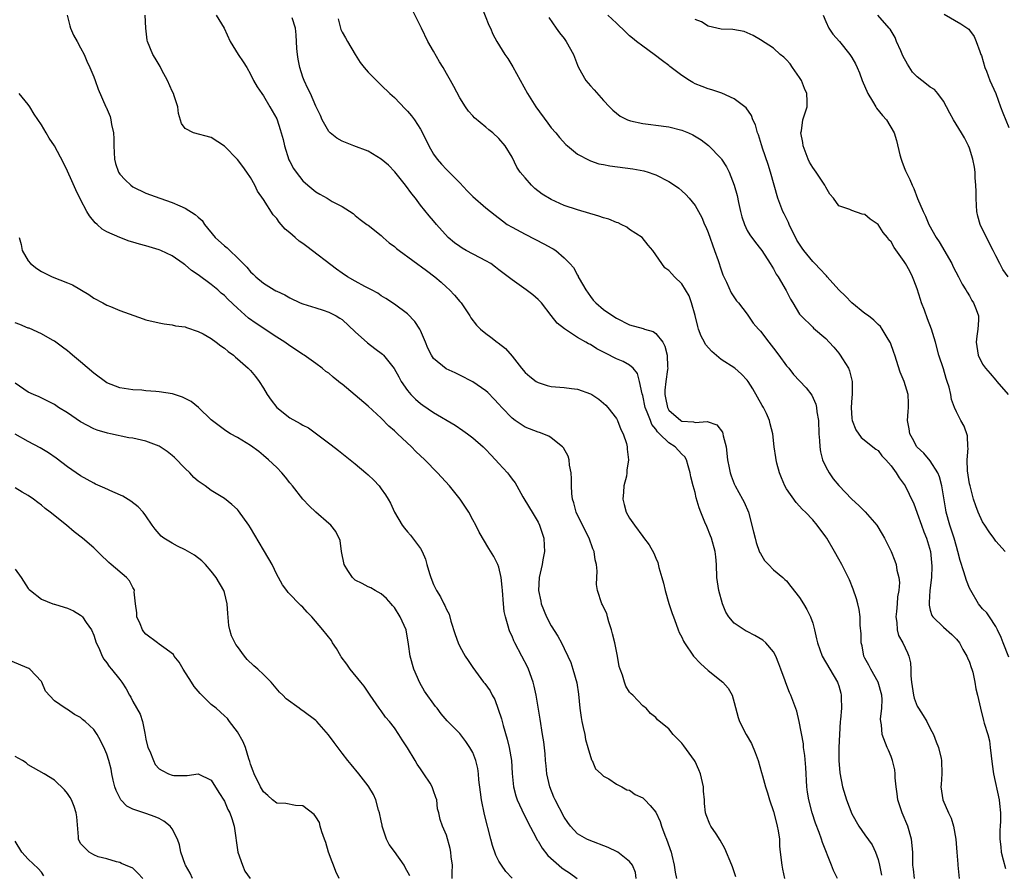
# Model space of a CAD drawing. Units: inches. Extents: x 2571000 to 2574000, y 1542000 to 1545000.
# Drawn here: x 2572238 to 2572388, y 1542652 to 1542782 of the extents above; entities that cross this region are included whole.
import ezdxf

# ---------------------------------------------------------------- set-up
doc = ezdxf.new("R2010")
doc.units = ezdxf.units.IN
doc.header["$MEASUREMENT"] = 0
doc.layers.add('LD25711542_2ft', color=143, linetype='Continuous')

msp = doc.modelspace()

# ---------------------------------------------------------------- linework, layer by layer
at = {"layer": 'LD25711542_2ft'}
for points, elevation in [([(2572374.6, 1542651), (2572374.42, 1542652.42), (2572374.33, 1542653), (2572374.31, 1542655), (2572374.14, 1542657), (2572373.57, 1542659), (2572372.69, 1542661), (2572372.03, 1542663), (2572371.94, 1542663.94), (2572371.77, 1542665), (2572371.62, 1542666.38), (2572371.62, 1542667), (2572371.57, 1542667.57), (2572371.21, 1542669), (2572371, 1542669.64), (2572370.61, 1542670.61), (2572370.42, 1542671), (2572369.63, 1542673), (2572369.52, 1542674.48), (2572369.41, 1542675), (2572369.36, 1542675.36), (2572369.57, 1542677), (2572369.63, 1542678.37), (2572369.56, 1542679), (2572369.01, 1542681), (2572367.88, 1542683), (2572367.58, 1542683.58), (2572367, 1542684.66), (2572366.85, 1542685), (2572366.55, 1542686.55), (2572366.43, 1542687), (2572366.41, 1542688.41), (2572366.26, 1542689.74), (2572366.26, 1542691), (2572366.13, 1542692.13), (2572365.93, 1542693), (2572365.73, 1542693.73), (2572365.22, 1542695.22), (2572364.63, 1542696.63), (2572363.44, 1542699), (2572363, 1542699.81), (2572362.35, 1542701), (2572361.16, 1542703), (2572361, 1542703.23), (2572359.68, 1542705), (2572359, 1542705.81), (2572357.89, 1542707), (2572357.43, 1542707.43), (2572356.47, 1542708.47), (2572355, 1542710.56), (2572354.75, 1542711), (2572354.25, 1542712.25), (2572353.93, 1542713), (2572353.52, 1542714.48), (2572353.4, 1542715), (2572353.37, 1542715.37), (2572353.1, 1542717), (2572352.89, 1542719), (2572352.51, 1542720.51), (2572352.41, 1542721), (2572351.92, 1542722.08), (2572351.47, 1542723), (2572351.29, 1542723.29), (2572349.84, 1542725.84), (2572349.13, 1542727), (2572349, 1542727.19), (2572348.12, 1542728.12), (2572347.09, 1542729), (2572345, 1542730.33), (2572343.55, 1542731.55), (2572342.62, 1542732.62), (2572342.43, 1542733), (2572341.92, 1542733.92), (2572341.55, 1542735), (2572341.41, 1542735.41), (2572341, 1542737.05), (2572340.44, 1542739), (2572340.08, 1542740.08), (2572339, 1542741.94), (2572337.85, 1542743), (2572337.43, 1542743.43), (2572337, 1542743.96), (2572336.38, 1542744.38), (2572335.91, 1542745), (2572334.56, 1542747), (2572333.83, 1542747.83), (2572332.9, 1542749), (2572331, 1542750.24), (2572330.56, 1542750.56), (2572329.68, 1542751), (2572329.22, 1542751.22), (2572329, 1542751.29), (2572327.79, 1542751.79), (2572327, 1542752.03), (2572326.27, 1542752.27), (2572323, 1542753.21), (2572321, 1542753.9), (2572319, 1542754.81), (2572317.64, 1542755.64), (2572316.51, 1542756.51), (2572315.98, 1542757), (2572315, 1542758.11), (2572314.24, 1542759), (2572313.76, 1542759.76), (2572313, 1542761.3), (2572311.93, 1542763), (2572311, 1542764.15), (2572310.05, 1542765), (2572309.45, 1542765.45), (2572309, 1542765.89), (2572307.28, 1542767.28), (2572307, 1542767.61), (2572306.34, 1542768.34), (2572305.86, 1542769), (2572305, 1542770.37), (2572304.08, 1542772.08), (2572303.6, 1542773), (2572303, 1542774.06), (2572302.46, 1542775), (2572301.89, 1542775.89), (2572301, 1542777.48), (2572300.11, 1542779), (2572299.13, 1542781), (2572299, 1542781.32), (2572297.78, 1542783.78)], 7608), ([(2572308.35, 1542784.35), (2572309.47, 1542781.47), (2572309.7, 1542781), (2572310.09, 1542780.09), (2572310.68, 1542779), (2572311.92, 1542777), (2572312.36, 1542776.36), (2572313.11, 1542775.11), (2572315.36, 1542771), (2572316.65, 1542769), (2572318.49, 1542766.49), (2572319, 1542765.78), (2572319.7, 1542765), (2572320.29, 1542764.29), (2572321.24, 1542763.24), (2572321.51, 1542763), (2572323, 1542761.77), (2572324.81, 1542760.81), (2572325, 1542760.75), (2572326.28, 1542760.28), (2572327, 1542760.16), (2572327.95, 1542759.95), (2572331.51, 1542759.51), (2572333.19, 1542759.19), (2572333.82, 1542759), (2572334.7, 1542758.7), (2572335, 1542758.58), (2572337, 1542757.58), (2572337.87, 1542757), (2572338.53, 1542756.53), (2572339, 1542756.14), (2572339.58, 1542755.58), (2572340.12, 1542755), (2572341, 1542753.9), (2572341.52, 1542753), (2572342.04, 1542752.04), (2572342.45, 1542751), (2572342.63, 1542750.63), (2572343, 1542749.76), (2572344, 1542747), (2572344.53, 1542745.47), (2572345, 1542744.07), (2572345.28, 1542743.28), (2572345.82, 1542742.18), (2572346.53, 1542740.53), (2572347.33, 1542739.33), (2572347.64, 1542739), (2572349, 1542737.3), (2572349.92, 1542735.92), (2572350.7, 1542735), (2572351, 1542734.7), (2572352.28, 1542733), (2572353, 1542732.1), (2572353.83, 1542731), (2572355, 1542729.39), (2572355.35, 1542729), (2572356.07, 1542728.07), (2572357, 1542727.07), (2572358.02, 1542726.02), (2572358.89, 1542724.89), (2572359.5, 1542723.5), (2572359.59, 1542723), (2572359.65, 1542722.35), (2572359.87, 1542721), (2572359.96, 1542719), (2572360.06, 1542717.94), (2572360.1, 1542717), (2572360.21, 1542716.21), (2572360.52, 1542715), (2572361, 1542713.94), (2572361.5, 1542713), (2572362.12, 1542712.12), (2572363, 1542711.08), (2572365, 1542708.98), (2572366.04, 1542708.04), (2572367.03, 1542707.03), (2572368.8, 1542705), (2572369.65, 1542703.65), (2572370.01, 1542703), (2572371, 1542701), (2572371.57, 1542699.57), (2572371.75, 1542699), (2572371.88, 1542698.12), (2572372.17, 1542697), (2572372.26, 1542696.26), (2572372.18, 1542695), (2572371.97, 1542694.03), (2572371.92, 1542693), (2572371.82, 1542691.82), (2572371.72, 1542691), (2572371.86, 1542690.15), (2572371.92, 1542689), (2572372.13, 1542688.13), (2572372.77, 1542687), (2572373.51, 1542685.51), (2572373.73, 1542685), (2572373.95, 1542683.95), (2572374.01, 1542683), (2572374.01, 1542681.99), (2572374.11, 1542681), (2572374.43, 1542679), (2572374.54, 1542678.54), (2572375, 1542677.35), (2572375.19, 1542677), (2572375.92, 1542675.92), (2572376.47, 1542675), (2572377, 1542673.93), (2572377.49, 1542673), (2572377.89, 1542671.89), (2572378.27, 1542671), (2572378.67, 1542669.33), (2572378.73, 1542669), (2572378.75, 1542667), (2572378.66, 1542665.34), (2572378.62, 1542665), (2572378.93, 1542663), (2572379.8, 1542661), (2572380.18, 1542660.18), (2572380.53, 1542659), (2572380.88, 1542657), (2572381.07, 1542655), (2572381.19, 1542653.19), (2572381.22, 1542653), (2572381.41, 1542651)], 7610), ([(2572244.92, 1542783), (2572245.35, 1542781.35), (2572245.45, 1542781), (2572245.92, 1542779.92), (2572246.48, 1542779), (2572247, 1542777.99), (2572247.54, 1542777), (2572247.96, 1542775.96), (2572248.42, 1542775), (2572249, 1542773.57), (2572249.23, 1542773), (2572249.67, 1542771.67), (2572250.86, 1542769), (2572250.91, 1542768.91), (2572251.51, 1542767.51), (2572251.63, 1542767), (2572251.71, 1542766.29), (2572252.01, 1542765), (2572252.07, 1542764.07), (2572252.06, 1542763), (2572252.17, 1542761), (2572252.34, 1542760.34), (2572252.81, 1542759), (2572253, 1542758.7), (2572253.81, 1542757.81), (2572254.66, 1542757), (2572255, 1542756.74), (2572257, 1542755.77), (2572259.12, 1542755), (2572261, 1542754.36), (2572262.17, 1542753.83), (2572263, 1542753.48), (2572264.54, 1542752.54), (2572265, 1542752.1), (2572265.58, 1542751.58), (2572265.94, 1542751), (2572267.61, 1542749), (2572269, 1542747.72), (2572269.4, 1542747.4), (2572269.81, 1542747), (2572271, 1542745.9), (2572271.87, 1542745), (2572272.45, 1542744.45), (2572273, 1542743.75), (2572273.41, 1542743.41), (2572273.81, 1542743), (2572275, 1542742), (2572276.61, 1542741), (2572276.87, 1542740.87), (2572277, 1542740.78), (2572278.24, 1542740.24), (2572279, 1542739.75), (2572280.6, 1542739), (2572281, 1542738.84), (2572283, 1542738.25), (2572284.1, 1542737.9), (2572285, 1542737.59), (2572286.11, 1542737), (2572286.67, 1542736.67), (2572287, 1542736.44), (2572289, 1542734.6), (2572290.91, 1542732.91), (2572292.03, 1542732.03), (2572293.17, 1542731.17), (2572293.33, 1542731), (2572294.98, 1542728.98), (2572295.69, 1542727.69), (2572296.04, 1542727), (2572297, 1542725.61), (2572297.52, 1542725), (2572298.26, 1542724.26), (2572299, 1542723.6), (2572299.37, 1542723.37), (2572301, 1542722.22), (2572304.3, 1542720.3), (2572305.5, 1542719.5), (2572306.2, 1542719), (2572307, 1542718.39), (2572308.58, 1542717), (2572309, 1542716.58), (2572309.75, 1542715.75), (2572310.5, 1542715), (2572311, 1542714.42), (2572312.31, 1542713), (2572312.62, 1542712.62), (2572313, 1542712.06), (2572313.46, 1542711.46), (2572313.74, 1542711), (2572314.67, 1542709.33), (2572315.68, 1542707.68), (2572316.06, 1542707), (2572317, 1542705.45), (2572317.23, 1542705), (2572317.65, 1542703.65), (2572317.88, 1542703), (2572317.9, 1542701.9), (2572317.96, 1542701), (2572317.72, 1542699.72), (2572317.6, 1542699), (2572317.15, 1542697), (2572317.06, 1542695), (2572317.41, 1542693.41), (2572317.48, 1542693), (2572318.29, 1542691), (2572319, 1542689.64), (2572320.03, 1542688.03), (2572320.58, 1542687), (2572321, 1542686.16), (2572321.55, 1542685), (2572321.99, 1542683.99), (2572322.33, 1542683), (2572322.9, 1542680.9), (2572323.15, 1542679.15), (2572323.38, 1542677), (2572323.59, 1542675.59), (2572323.69, 1542675), (2572323.91, 1542674.09), (2572324.13, 1542673), (2572324.24, 1542672.24), (2572324.62, 1542671), (2572325.14, 1542669.14), (2572325.26, 1542669), (2572325.77, 1542667.77), (2572326.65, 1542667), (2572327, 1542666.64), (2572327.8, 1542666.2), (2572329, 1542665.4), (2572329.82, 1542665), (2572330.56, 1542664.56), (2572331, 1542664.46), (2572331.84, 1542663.84), (2572333, 1542663.32), (2572333.34, 1542663), (2572334.15, 1542662.15), (2572335, 1542661.13), (2572335.68, 1542659.68), (2572335.88, 1542659), (2572336.4, 1542657.6), (2572336.64, 1542657), (2572337.33, 1542655), (2572337.46, 1542654.54), (2572337.82, 1542653), (2572337.94, 1542651.94), (2572338.15, 1542651)], 7598), ([(2572347.22, 1542651.22), (2572347, 1542651.98), (2572346.75, 1542652.75), (2572346.65, 1542653), (2572345.55, 1542655.55), (2572344.86, 1542656.86), (2572344.21, 1542657.79), (2572343.41, 1542659), (2572343.27, 1542659.27), (2572342.7, 1542660.7), (2572342.62, 1542661), (2572342.44, 1542662.44), (2572342.47, 1542663), (2572342.32, 1542664.32), (2572342.31, 1542665), (2572341.82, 1542667), (2572341.59, 1542667.59), (2572341, 1542668.88), (2572340.93, 1542669), (2572339.27, 1542671.27), (2572339, 1542671.69), (2572338.34, 1542672.34), (2572337.68, 1542673), (2572337, 1542673.84), (2572335.26, 1542675.26), (2572335, 1542675.6), (2572334.19, 1542676.19), (2572333.53, 1542677), (2572333.21, 1542677.21), (2572333, 1542677.4), (2572331.49, 1542679), (2572331.21, 1542679.21), (2572331, 1542679.47), (2572330.4, 1542680.4), (2572330.22, 1542681), (2572329.93, 1542682.07), (2572329.56, 1542683), (2572329.41, 1542683.41), (2572329.14, 1542685), (2572328.73, 1542687), (2572328.4, 1542688.4), (2572328.23, 1542689), (2572327.79, 1542690.21), (2572327.59, 1542691), (2572327.5, 1542691.5), (2572327, 1542692.47), (2572326.84, 1542692.84), (2572326.73, 1542693), (2572326.07, 1542695), (2572325.95, 1542695.95), (2572325.96, 1542697), (2572326.03, 1542697.97), (2572325.94, 1542699), (2572325.73, 1542699.73), (2572325.57, 1542701), (2572325.39, 1542701.39), (2572324.78, 1542703), (2572324.17, 1542704.17), (2572322.84, 1542707), (2572322.44, 1542708.44), (2572322.26, 1542709), (2572322.16, 1542709.84), (2572322.08, 1542711), (2572322.1, 1542712.1), (2572322.04, 1542713), (2572321.81, 1542714.19), (2572321.74, 1542715), (2572321.58, 1542715.58), (2572320.86, 1542716.86), (2572320.74, 1542717), (2572319, 1542718.38), (2572318.62, 1542718.62), (2572317.2, 1542719.19), (2572317, 1542719.25), (2572315, 1542720.01), (2572314.38, 1542720.38), (2572313.49, 1542721), (2572313, 1542721.36), (2572311.44, 1542723), (2572311, 1542723.5), (2572310.28, 1542724.28), (2572309.29, 1542725.29), (2572309, 1542725.56), (2572307, 1542726.94), (2572305, 1542727.95), (2572304.28, 1542728.28), (2572302.94, 1542728.94), (2572301, 1542730.51), (2572300.68, 1542731), (2572300.1, 1542732.1), (2572299.76, 1542733), (2572299, 1542734.79), (2572298.88, 1542735), (2572298.15, 1542736.15), (2572297, 1542737.34), (2572295, 1542738.79), (2572293.68, 1542739.68), (2572293, 1542740.06), (2572292.49, 1542740.49), (2572291.5, 1542741), (2572290.5, 1542741.5), (2572289, 1542742.32), (2572287.83, 1542743), (2572287, 1542743.55), (2572286.16, 1542744.16), (2572281.63, 1542747.63), (2572281, 1542748.09), (2572280.46, 1542748.46), (2572279.82, 1542749), (2572279, 1542749.73), (2572278.3, 1542750.3), (2572277.7, 1542751), (2572277.36, 1542751.36), (2572277, 1542751.89), (2572276.45, 1542752.45), (2572275, 1542754.8), (2572274.08, 1542756.08), (2572273.65, 1542757), (2572273, 1542758.16), (2572272.44, 1542759), (2572271.84, 1542759.84), (2572271, 1542760.93), (2572269, 1542762.97), (2572267, 1542764.3), (2572264.26, 1542765), (2572263, 1542765.67), (2572262.46, 1542766.46), (2572261.98, 1542767.98), (2572261.86, 1542769), (2572261.32, 1542770.68), (2572261.19, 1542771), (2572261, 1542771.38), (2572260.27, 1542773), (2572259.43, 1542774.57), (2572259.15, 1542775.15), (2572259, 1542775.39), (2572258.43, 1542776.43), (2572258.04, 1542777), (2572257.21, 1542779), (2572257.18, 1542779.18), (2572256.98, 1542781), (2572256.87, 1542783)], 7600), ([(2572267.72, 1542783), (2572268.95, 1542781), (2572269.9, 1542779), (2572271.12, 1542777), (2572271.87, 1542775.87), (2572272.42, 1542775), (2572273, 1542773.98), (2572273.47, 1542773), (2572274.03, 1542772.03), (2572274.72, 1542771), (2572275, 1542770.65), (2572275.97, 1542769), (2572277, 1542767.15), (2572277.06, 1542767), (2572277.54, 1542765.54), (2572277.97, 1542763.97), (2572278.18, 1542763), (2572278.87, 1542760.87), (2572279, 1542760.6), (2572279.57, 1542759.57), (2572279.97, 1542759), (2572281, 1542757.66), (2572281.75, 1542757), (2572283, 1542755.96), (2572283.62, 1542755.62), (2572284.7, 1542755), (2572285.48, 1542754.52), (2572287, 1542753.72), (2572288.68, 1542752.68), (2572289, 1542752.38), (2572289.77, 1542751.77), (2572290.79, 1542751), (2572291, 1542750.87), (2572293, 1542749.33), (2572293.31, 1542749), (2572294.2, 1542748.2), (2572295, 1542747.65), (2572295.33, 1542747.33), (2572295.72, 1542747), (2572299.93, 1542743.93), (2572301.17, 1542743), (2572302.17, 1542742.17), (2572303, 1542741.4), (2572303.46, 1542741), (2572304.2, 1542740.2), (2572305, 1542739.22), (2572305.2, 1542739), (2572306.55, 1542737), (2572306.72, 1542736.72), (2572307.59, 1542735.59), (2572308.17, 1542735), (2572309, 1542734.33), (2572309.77, 1542733.77), (2572310.71, 1542733), (2572310.89, 1542732.89), (2572312.03, 1542732.03), (2572313, 1542730.86), (2572314.43, 1542729), (2572315, 1542728.35), (2572315.72, 1542727.72), (2572316.7, 1542727), (2572317, 1542726.81), (2572318.39, 1542726.39), (2572319, 1542726.24), (2572321, 1542726.06), (2572322.1, 1542725.9), (2572323, 1542725.81), (2572325, 1542725.11), (2572325.2, 1542725), (2572326.28, 1542724.28), (2572327, 1542723.69), (2572327.36, 1542723.36), (2572327.68, 1542723), (2572329, 1542721.3), (2572329.16, 1542721), (2572329.65, 1542719.65), (2572330.01, 1542719), (2572330.52, 1542717.48), (2572330.61, 1542717), (2572330.62, 1542716.62), (2572330.81, 1542715), (2572330.59, 1542713.41), (2572330.57, 1542713), (2572330.5, 1542712.5), (2572330.13, 1542711), (2572330.07, 1542710.07), (2572329.96, 1542709), (2572330.16, 1542708.16), (2572330.49, 1542707), (2572331, 1542706.1), (2572331.74, 1542705), (2572333, 1542703.28), (2572333.14, 1542703.14), (2572334, 1542702), (2572334.72, 1542700.72), (2572335, 1542699.95), (2572335.3, 1542699.3), (2572335.47, 1542698.53), (2572335.93, 1542697), (2572336.16, 1542696.16), (2572336.44, 1542695), (2572337, 1542693.02), (2572337.48, 1542691.48), (2572337.69, 1542691), (2572338.13, 1542689.87), (2572338.42, 1542689), (2572338.6, 1542688.6), (2572339, 1542687.89), (2572339.26, 1542687.26), (2572339.4, 1542687), (2572340.79, 1542685), (2572341.84, 1542683.84), (2572343, 1542682.8), (2572345.24, 1542681), (2572346.07, 1542680.07), (2572346.67, 1542679), (2572347, 1542677.89), (2572347.59, 1542675.59), (2572347.79, 1542675), (2572348.83, 1542673), (2572349.62, 1542671.62), (2572350.22, 1542670.22), (2572350.65, 1542669), (2572351.19, 1542667.19), (2572351.32, 1542666.68), (2572351.79, 1542665), (2572352.08, 1542664.08), (2572352.38, 1542663), (2572353, 1542661.23), (2572353.45, 1542659.45), (2572353.59, 1542659), (2572353.73, 1542658.27), (2572353.9, 1542657), (2572353.94, 1542655.94), (2572354.03, 1542655), (2572354.26, 1542653), (2572354.4, 1542652.4), (2572354.7, 1542651)], 7602), ([(2572362.78, 1542651), (2572362.19, 1542652.19), (2572361.89, 1542653), (2572360.49, 1542656.49), (2572360.35, 1542657), (2572360, 1542658), (2572359.45, 1542659.45), (2572358.92, 1542661), (2572358.39, 1542663), (2572358.2, 1542664.2), (2572358.1, 1542665), (2572357.93, 1542667.93), (2572357.79, 1542669.79), (2572357.62, 1542671), (2572357.58, 1542671.58), (2572356.95, 1542675), (2572356.56, 1542676.56), (2572355.65, 1542679), (2572355.44, 1542679.44), (2572354.88, 1542680.88), (2572354.78, 1542681.22), (2572354.14, 1542683), (2572353.82, 1542683.82), (2572353.38, 1542685), (2572353, 1542685.65), (2572351.85, 1542687), (2572351.4, 1542687.41), (2572350.14, 1542688.14), (2572349, 1542688.74), (2572348.82, 1542688.82), (2572348.51, 1542689), (2572347, 1542690.03), (2572346.15, 1542691), (2572345.7, 1542691.7), (2572345.2, 1542693), (2572344.63, 1542695), (2572344.35, 1542697), (2572344.28, 1542699), (2572344.16, 1542700.16), (2572344.09, 1542701), (2572343.54, 1542703), (2572343.39, 1542703.39), (2572342.79, 1542704.79), (2572342.52, 1542705.48), (2572341.88, 1542707), (2572341.64, 1542707.64), (2572341.2, 1542709.2), (2572341, 1542710.03), (2572340.73, 1542711), (2572340.38, 1542712.38), (2572340.24, 1542713), (2572339.93, 1542714.07), (2572339.69, 1542715), (2572339.45, 1542715.45), (2572339, 1542715.86), (2572337.98, 1542717), (2572337, 1542717.58), (2572335.58, 1542719), (2572335.28, 1542719.28), (2572335, 1542719.68), (2572334.41, 1542720.41), (2572334.17, 1542721), (2572333.69, 1542722.31), (2572333.39, 1542723), (2572333, 1542724.84), (2572332.93, 1542725.07), (2572332.52, 1542727), (2572332.2, 1542728.2), (2572331.53, 1542729), (2572331, 1542729.48), (2572330.03, 1542730.03), (2572329, 1542730.46), (2572327.3, 1542731.3), (2572327, 1542731.48), (2572325.98, 1542731.98), (2572325, 1542732.63), (2572324.72, 1542732.72), (2572324.27, 1542733), (2572323, 1542733.7), (2572321.01, 1542735.01), (2572319.89, 1542735.89), (2572319, 1542737.08), (2572317.49, 1542739), (2572317, 1542739.52), (2572316.21, 1542740.21), (2572315.16, 1542741), (2572313, 1542742.51), (2572312.4, 1542743), (2572311.61, 1542743.61), (2572311, 1542744.06), (2572310.48, 1542744.48), (2572309.74, 1542745), (2572309, 1542745.45), (2572308.11, 1542745.89), (2572306, 1542747), (2572305.36, 1542747.36), (2572305, 1542747.6), (2572304.2, 1542748.2), (2572303.25, 1542749), (2572301.45, 1542751), (2572301, 1542751.56), (2572300.33, 1542752.33), (2572299, 1542753.97), (2572298.23, 1542755), (2572297.67, 1542755.67), (2572296.7, 1542757), (2572295.05, 1542759.05), (2572294.08, 1542760.08), (2572292.98, 1542760.98), (2572291, 1542762.18), (2572288.8, 1542763), (2572287.51, 1542763.51), (2572287, 1542763.74), (2572286.21, 1542764.21), (2572285.2, 1542765), (2572285.1, 1542765.1), (2572285, 1542765.22), (2572283.97, 1542767), (2572283.68, 1542767.68), (2572283, 1542769.07), (2572282.18, 1542771), (2572281.78, 1542771.78), (2572281.21, 1542773), (2572281, 1542773.53), (2572280.53, 1542775), (2572280.28, 1542776.28), (2572280.18, 1542777), (2572280.1, 1542777.9), (2572280, 1542780), (2572279.87, 1542781), (2572279.39, 1542782.61)], 7604), ([(2572286.43, 1542782.43), (2572286.81, 1542780.81), (2572287, 1542780.42), (2572287.55, 1542779.55), (2572287.84, 1542779), (2572289.01, 1542777), (2572289.78, 1542775.78), (2572290.37, 1542775), (2572291, 1542774.3), (2572292.25, 1542773), (2572292.63, 1542772.63), (2572293, 1542772.32), (2572294.33, 1542771), (2572295, 1542770.4), (2572296.66, 1542768.66), (2572297, 1542768.34), (2572297.63, 1542767.63), (2572298.09, 1542767), (2572299, 1542765.57), (2572299.3, 1542765), (2572300.26, 1542763), (2572301, 1542761.72), (2572301.53, 1542761), (2572302.22, 1542760.22), (2572303, 1542759.38), (2572303.2, 1542759.2), (2572303.38, 1542759), (2572305, 1542757.35), (2572306.14, 1542756.14), (2572307, 1542755.29), (2572309, 1542753.54), (2572309.69, 1542753), (2572310.41, 1542752.41), (2572311.53, 1542751.53), (2572312.27, 1542751), (2572313, 1542750.56), (2572315, 1542749.49), (2572317.99, 1542747.99), (2572319, 1542747.42), (2572319.28, 1542747.28), (2572319.71, 1542747), (2572321, 1542745.9), (2572321.85, 1542745), (2572322.39, 1542744.39), (2572323, 1542743.25), (2572323.1, 1542743.1), (2572323.14, 1542743), (2572323.29, 1542742.71), (2572324.3, 1542741), (2572325, 1542739.97), (2572325.43, 1542739.43), (2572325.8, 1542739), (2572327, 1542738), (2572328.43, 1542737), (2572329, 1542736.66), (2572331, 1542735.67), (2572333.08, 1542735.08), (2572333.29, 1542735), (2572334.62, 1542734.62), (2572335, 1542734.34), (2572336.07, 1542733), (2572336.4, 1542732.4), (2572336.73, 1542731), (2572336.8, 1542729.2), (2572336.83, 1542729), (2572336.81, 1542728.81), (2572336.54, 1542727), (2572336.37, 1542725.63), (2572336.37, 1542725), (2572336.49, 1542724.49), (2572336.77, 1542723), (2572337, 1542722.61), (2572338.84, 1542721), (2572339, 1542720.9), (2572340.79, 1542720.79), (2572341, 1542720.73), (2572342.86, 1542720.86), (2572344.36, 1542720.36), (2572345.21, 1542719.21), (2572345.27, 1542719), (2572345.32, 1542718.68), (2572345.74, 1542717), (2572345.96, 1542715), (2572346.23, 1542713.77), (2572346.38, 1542713), (2572346.53, 1542712.53), (2572347, 1542711.35), (2572347.16, 1542711), (2572348.27, 1542709), (2572348.52, 1542708.52), (2572349.17, 1542707), (2572349.97, 1542703.97), (2572350.2, 1542703), (2572350.37, 1542702.37), (2572350.89, 1542700.89), (2572351, 1542700.66), (2572351.61, 1542699.61), (2572352.22, 1542699), (2572353, 1542698.18), (2572354.44, 1542697), (2572354.72, 1542696.72), (2572355, 1542696.48), (2572355.64, 1542695.64), (2572357, 1542693.93), (2572357.59, 1542693), (2572358.12, 1542692.12), (2572358.67, 1542691), (2572359, 1542690), (2572359.3, 1542689), (2572359.61, 1542687.61), (2572359.76, 1542687), (2572360.46, 1542685), (2572361.6, 1542683), (2572362.8, 1542681), (2572362.87, 1542680.87), (2572363, 1542680.43), (2572363.31, 1542679.31), (2572363.38, 1542679), (2572363.35, 1542678.65), (2572363.39, 1542677), (2572363.27, 1542675.27), (2572363.23, 1542675), (2572363.1, 1542673), (2572363.01, 1542671.01), (2572363.01, 1542669), (2572363.16, 1542667.16), (2572363.54, 1542665), (2572364.15, 1542663), (2572365, 1542660.86), (2572366.06, 1542659), (2572367, 1542657.65), (2572368.12, 1542656.12), (2572368.62, 1542655), (2572369, 1542653.87), (2572369.2, 1542653), (2572369.51, 1542651.51)], 7606), ([(2572318.62, 1542782.62), (2572319.78, 1542781), (2572320.28, 1542780.28), (2572321, 1542779.41), (2572321.31, 1542779), (2572322.42, 1542777), (2572323, 1542775.37), (2572323.15, 1542775), (2572324.29, 1542773), (2572325, 1542772.2), (2572325.59, 1542771.59), (2572327, 1542769.94), (2572327.94, 1542769), (2572328.45, 1542768.45), (2572329, 1542767.99), (2572329.57, 1542767.57), (2572330.68, 1542767), (2572331, 1542766.87), (2572331.15, 1542766.85), (2572333, 1542766.41), (2572334.26, 1542766.26), (2572335, 1542766.19), (2572337, 1542765.94), (2572339, 1542765.42), (2572340.01, 1542765), (2572340.69, 1542764.69), (2572341.93, 1542763.93), (2572343.06, 1542763.06), (2572345, 1542761.06), (2572345.04, 1542761), (2572345.81, 1542759.81), (2572346.21, 1542759), (2572347, 1542757), (2572347.44, 1542755.44), (2572347.67, 1542754.33), (2572347.97, 1542753), (2572348.18, 1542752.18), (2572348.57, 1542751), (2572349, 1542750.05), (2572349.39, 1542749.39), (2572350.24, 1542748.24), (2572351, 1542747.28), (2572351.2, 1542747), (2572352.52, 1542745), (2572353, 1542744.22), (2572353.41, 1542743.41), (2572353.7, 1542743), (2572354.92, 1542740.92), (2572355.59, 1542739.59), (2572355.98, 1542739), (2572357, 1542737.28), (2572357.23, 1542737), (2572359, 1542735.31), (2572359.15, 1542735.15), (2572361, 1542733.57), (2572361.5, 1542733), (2572362.23, 1542732.23), (2572363, 1542731.31), (2572363.23, 1542731), (2572363.57, 1542730.43), (2572364.46, 1542729), (2572364.63, 1542728.63), (2572365.04, 1542727), (2572365.05, 1542725), (2572365, 1542724.51), (2572364.9, 1542723), (2572365, 1542721.32), (2572365.03, 1542721), (2572365.59, 1542719.59), (2572366.43, 1542718.43), (2572368.65, 1542716.65), (2572369, 1542716.42), (2572369.6, 1542715.6), (2572370.18, 1542715), (2572371, 1542714.06), (2572371.78, 1542713), (2572372.24, 1542712.24), (2572373, 1542711.23), (2572373.14, 1542711), (2572373.78, 1542709.77), (2572374.12, 1542709), (2572374.41, 1542708.41), (2572375, 1542706.86), (2572375.64, 1542705), (2572376, 1542704), (2572376.4, 1542703), (2572377.01, 1542701), (2572377.25, 1542698.75), (2572377.17, 1542697), (2572376.93, 1542695), (2572376.84, 1542693.16), (2572376.8, 1542693), (2572376.8, 1542692.8), (2572377, 1542691.99), (2572377.22, 1542691.22), (2572377.38, 1542691), (2572379, 1542689.41), (2572380.27, 1542688.27), (2572381, 1542687.57), (2572381.45, 1542687), (2572381.99, 1542685.99), (2572382.6, 1542685), (2572382.7, 1542684.7), (2572383, 1542684.07), (2572383.24, 1542683.24), (2572383.34, 1542683), (2572383.49, 1542682.51), (2572383.83, 1542681), (2572383.98, 1542679.98), (2572384.24, 1542679), (2572384.66, 1542677), (2572385.16, 1542675.16), (2572385.26, 1542674.74), (2572385.78, 1542673), (2572386.03, 1542672.03), (2572386.17, 1542671), (2572386.46, 1542668.46), (2572386.68, 1542667), (2572387.53, 1542663), (2572387.58, 1542662.42), (2572387.74, 1542661), (2572387.75, 1542659.75), (2572387.7, 1542659), (2572387.63, 1542658.37), (2572387.63, 1542657), (2572387.8, 1542655.8), (2572387.83, 1542655), (2572388.15, 1542653.85), (2572388.5, 1542652.5)], 7612), ([(2572389, 1542684.81), (2572388.13, 1542687), (2572387.84, 1542687.84), (2572387.29, 1542689), (2572387, 1542689.5), (2572386.06, 1542691), (2572385.62, 1542691.62), (2572385, 1542692.23), (2572384.39, 1542693), (2572383.18, 1542695), (2572383, 1542695.39), (2572382.53, 1542696.53), (2572382.13, 1542697.87), (2572381.59, 1542699.59), (2572381.23, 1542701), (2572381, 1542701.73), (2572380.66, 1542703), (2572380.25, 1542704.25), (2572379.99, 1542705), (2572379.42, 1542707), (2572379.35, 1542707.35), (2572378.77, 1542711), (2572378.41, 1542712.42), (2572378.16, 1542713), (2572377, 1542714.84), (2572376, 1542716), (2572375, 1542716.93), (2572374.94, 1542717), (2572374.25, 1542718.25), (2572373.86, 1542719), (2572373.75, 1542719.75), (2572373.53, 1542721), (2572373.59, 1542722.41), (2572373.65, 1542723), (2572373.65, 1542723.65), (2572373.59, 1542725), (2572373, 1542727), (2572372.4, 1542728.4), (2572371.55, 1542731), (2572371.44, 1542731.44), (2572370.9, 1542732.9), (2572370.53, 1542733.47), (2572369.62, 1542735), (2572369.37, 1542735.37), (2572369, 1542735.71), (2572368.38, 1542736.38), (2572367.53, 1542737), (2572367, 1542737.36), (2572365, 1542739), (2572364.02, 1542740.02), (2572362.99, 1542740.99), (2572361.21, 1542743), (2572361.12, 1542743.12), (2572361, 1542743.22), (2572360.15, 1542744.15), (2572359.32, 1542745), (2572359, 1542745.31), (2572357.66, 1542747), (2572357.39, 1542747.39), (2572356.6, 1542748.6), (2572355.41, 1542751), (2572355.3, 1542751.3), (2572355, 1542751.91), (2572354.63, 1542752.63), (2572354.45, 1542753), (2572353.67, 1542755), (2572352.56, 1542759), (2572352.18, 1542760.18), (2572351.32, 1542762.68), (2572351.22, 1542763), (2572351.18, 1542763.18), (2572350.71, 1542764.71), (2572350.58, 1542765), (2572350.25, 1542766.25), (2572349.86, 1542767), (2572349.65, 1542767.65), (2572348.81, 1542768.81), (2572347, 1542770.19), (2572345.08, 1542771.08), (2572343.57, 1542771.57), (2572343, 1542771.73), (2572342.07, 1542772.07), (2572341, 1542772.5), (2572340.68, 1542772.68), (2572340.16, 1542773), (2572339, 1542773.77), (2572337.15, 1542775.15), (2572337, 1542775.29), (2572336, 1542776), (2572334.73, 1542777), (2572333, 1542778.24), (2572332.07, 1542779), (2572331.46, 1542779.46), (2572331, 1542779.83), (2572330.39, 1542780.39), (2572329, 1542781.76), (2572327.66, 1542783)], 7614), ([(2572388.46, 1542701), (2572387, 1542702.56), (2572386.7, 1542703), (2572385.99, 1542703.99), (2572385.32, 1542705), (2572385, 1542705.52), (2572384.32, 1542707), (2572383.97, 1542707.97), (2572383.62, 1542709), (2572383.07, 1542711), (2572383, 1542711.35), (2572382.7, 1542713.3), (2572382.65, 1542715), (2572382.79, 1542716.79), (2572382.75, 1542717), (2572382.69, 1542718.69), (2572382.16, 1542720.16), (2572381.69, 1542721), (2572381, 1542722.36), (2572380.71, 1542723), (2572380.24, 1542724.24), (2572380.14, 1542725), (2572379.88, 1542726.12), (2572379.59, 1542727), (2572379.42, 1542727.42), (2572379, 1542728.9), (2572378.32, 1542731), (2572377.79, 1542733), (2572377.19, 1542735), (2572376.55, 1542736.55), (2572376.09, 1542737.91), (2572375.67, 1542739), (2572375.5, 1542739.5), (2572375, 1542741.17), (2572374.5, 1542742.5), (2572374.28, 1542743), (2572373.84, 1542743.84), (2572373.21, 1542745), (2572373, 1542745.34), (2572371.46, 1542747.46), (2572371, 1542748.34), (2572370.67, 1542748.67), (2572370.45, 1542749), (2572369.79, 1542749.79), (2572369, 1542751), (2572367.8, 1542751.8), (2572367, 1542752.51), (2572366.57, 1542752.57), (2572365, 1542753.13), (2572364.7, 1542753.3), (2572363, 1542753.86), (2572362.2, 1542755), (2572361.61, 1542755.61), (2572361, 1542756.69), (2572360.88, 1542757), (2572359.53, 1542759), (2572359, 1542759.69), (2572358.53, 1542760.53), (2572358.32, 1542761), (2572357.55, 1542763), (2572357.52, 1542763.52), (2572357.21, 1542765), (2572357.29, 1542765.29), (2572357.5, 1542767), (2572357.75, 1542767.75), (2572358.14, 1542769), (2572358.17, 1542769.83), (2572358.11, 1542771), (2572357.77, 1542771.77), (2572357.3, 1542773), (2572357, 1542773.48), (2572355.93, 1542775), (2572355.54, 1542775.54), (2572355, 1542776.18), (2572354.58, 1542776.58), (2572354.04, 1542777), (2572353, 1542777.95), (2572351, 1542779.25), (2572349.89, 1542779.89), (2572349, 1542780.32), (2572348.51, 1542780.51), (2572346.81, 1542780.81), (2572345, 1542780.86), (2572343, 1542781.31), (2572341.97, 1542781.97), (2572341, 1542782.33)], 7616), ([(2572360.59, 1542783), (2572361, 1542782.01), (2572361.45, 1542781), (2572362.08, 1542780.08), (2572363.08, 1542779), (2572364.7, 1542777), (2572365, 1542776.51), (2572365.54, 1542775.54), (2572365.81, 1542775), (2572366.17, 1542774.17), (2572366.59, 1542773), (2572367.44, 1542771), (2572368.15, 1542769.85), (2572368.64, 1542769), (2572368.76, 1542768.76), (2572369.67, 1542767.67), (2572370.29, 1542767), (2572371.48, 1542765), (2572371.84, 1542763.84), (2572372.34, 1542761.66), (2572372.52, 1542761), (2572372.66, 1542760.66), (2572373, 1542759.7), (2572373.21, 1542759.21), (2572373.28, 1542759), (2572373.88, 1542757.88), (2572374.2, 1542757), (2572374.48, 1542756.48), (2572375.04, 1542754.96), (2572375.88, 1542753), (2572376.25, 1542752.25), (2572376.75, 1542751), (2572377.87, 1542749), (2572378.33, 1542748.33), (2572380.3, 1542745), (2572380.51, 1542744.51), (2572381.33, 1542743), (2572381.89, 1542741.89), (2572382.44, 1542741), (2572382.64, 1542740.64), (2572383, 1542740.07), (2572383.37, 1542739.37), (2572383.62, 1542739), (2572384, 1542738), (2572384.36, 1542737), (2572384.36, 1542736.36), (2572384.29, 1542735), (2572384.1, 1542733.9), (2572384.03, 1542733), (2572384.32, 1542731), (2572385, 1542729.64), (2572385.44, 1542729), (2572386.18, 1542728.18), (2572387, 1542727.19), (2572387.19, 1542727), (2572388.89, 1542725)], 7618), ([(2572388.89, 1542743), (2572388.09, 1542744.09), (2572387.61, 1542745), (2572387, 1542746.2), (2572386.62, 1542747), (2572385.58, 1542749), (2572384.64, 1542751), (2572384.26, 1542752.26), (2572384.12, 1542753), (2572384.08, 1542753.92), (2572384, 1542755), (2572384.03, 1542756.03), (2572383.98, 1542757), (2572383.85, 1542758.15), (2572383.84, 1542759), (2572383.74, 1542759.74), (2572383.48, 1542761), (2572383, 1542762.64), (2572382.86, 1542763), (2572382.23, 1542764.23), (2572381.78, 1542765), (2572380.55, 1542767), (2572380, 1542768), (2572379.49, 1542769), (2572379, 1542769.84), (2572378.14, 1542771), (2572377.62, 1542771.62), (2572377, 1542771.97), (2572376.44, 1542772.44), (2572375.71, 1542773), (2572375, 1542773.59), (2572374.29, 1542774.29), (2572373.5, 1542775.5), (2572372.8, 1542776.8), (2572372.47, 1542777.53), (2572371.84, 1542779), (2572371.61, 1542779.61), (2572370.86, 1542780.86), (2572370.72, 1542781), (2572368.98, 1542783)], 7620), ([(2572379.13, 1542783.14), (2572381.67, 1542781.67), (2572382.87, 1542780.87), (2572383, 1542780.73), (2572383.72, 1542779.72), (2572384, 1542779), (2572384.55, 1542777.45), (2572384.75, 1542777), (2572384.81, 1542776.81), (2572385.35, 1542775), (2572385.57, 1542774.43), (2572386.09, 1542773), (2572387.01, 1542771.01), (2572387.76, 1542769), (2572388.08, 1542768.08), (2572389, 1542765.81)], 7622), ([(2572332.02, 1542651), (2572331.88, 1542651.88), (2572331.43, 1542653), (2572331, 1542653.56), (2572329.19, 1542655), (2572329.07, 1542655.07), (2572327.73, 1542655.73), (2572324.82, 1542656.82), (2572324.44, 1542657), (2572323, 1542657.83), (2572321.93, 1542659), (2572321.53, 1542659.53), (2572321, 1542660.35), (2572319.61, 1542663), (2572319.42, 1542663.42), (2572318.79, 1542665), (2572318.32, 1542667), (2572318.21, 1542668.21), (2572318.11, 1542669), (2572318.05, 1542670.05), (2572317.85, 1542671.85), (2572317.69, 1542673), (2572317.33, 1542675.33), (2572316.7, 1542679), (2572316.38, 1542680.38), (2572316.23, 1542681), (2572315.51, 1542683), (2572315.35, 1542683.35), (2572314.51, 1542685), (2572313.45, 1542687), (2572313.3, 1542687.3), (2572313, 1542688.04), (2572312.69, 1542688.69), (2572312.56, 1542689), (2572312.42, 1542689.58), (2572311.98, 1542691), (2572311.82, 1542691.82), (2572311.7, 1542693), (2572311.54, 1542695), (2572311.52, 1542695.52), (2572311.33, 1542697), (2572311, 1542698.57), (2572310.84, 1542699), (2572310.22, 1542700.22), (2572309.44, 1542701.44), (2572307.96, 1542703.96), (2572307.47, 1542705), (2572307, 1542705.83), (2572306.38, 1542707), (2572305.06, 1542709), (2572303.43, 1542711), (2572301.59, 1542713), (2572299.64, 1542715), (2572298.29, 1542716.29), (2572297.6, 1542717), (2572295.47, 1542719), (2572295.22, 1542719.22), (2572295, 1542719.45), (2572294.17, 1542720.17), (2572293, 1542721.37), (2572291, 1542723.23), (2572287, 1542726.56), (2572286.75, 1542726.75), (2572286.46, 1542727), (2572285.64, 1542727.64), (2572285, 1542728.23), (2572284.53, 1542728.53), (2572283.97, 1542729), (2572283, 1542729.73), (2572281.21, 1542731), (2572281, 1542731.12), (2572279.88, 1542731.88), (2572279, 1542732.42), (2572278.24, 1542733), (2572277, 1542733.76), (2572273.85, 1542735.85), (2572272.69, 1542736.69), (2572271, 1542738.18), (2572269.55, 1542739.55), (2572269, 1542740.11), (2572268.51, 1542740.51), (2572267.97, 1542741), (2572267, 1542741.82), (2572265, 1542743.31), (2572263.97, 1542743.97), (2572263, 1542744.8), (2572262.87, 1542744.87), (2572262.71, 1542745), (2572261, 1542746.19), (2572259.29, 1542747), (2572259, 1542747.12), (2572257, 1542747.72), (2572255.99, 1542747.99), (2572255, 1542748.3), (2572254.45, 1542748.45), (2572252.99, 1542748.99), (2572251, 1542749.89), (2572250.29, 1542750.29), (2572249.51, 1542751), (2572249.23, 1542751.23), (2572248.34, 1542752.34), (2572247.97, 1542753), (2572247, 1542754.82), (2572246.27, 1542756.27), (2572245.65, 1542757.65), (2572245, 1542759.16), (2572244.4, 1542760.4), (2572243, 1542763.03), (2572242.21, 1542764.21), (2572241.71, 1542765), (2572241, 1542766.21), (2572239.88, 1542767.88), (2572239.23, 1542769), (2572239, 1542769.33), (2572237.62, 1542771)], 7596), ([(2572237.61, 1542749), (2572237.91, 1542747.91), (2572238.08, 1542747), (2572239, 1542745.44), (2572239.35, 1542745), (2572240.28, 1542744.28), (2572241, 1542743.81), (2572242.66, 1542743), (2572245, 1542742.09), (2572245.74, 1542741.74), (2572248.28, 1542740.28), (2572249, 1542739.74), (2572250.38, 1542739), (2572251, 1542738.64), (2572251.56, 1542738.43), (2572253, 1542737.84), (2572256.56, 1542736.56), (2572257, 1542736.42), (2572259, 1542735.93), (2572259.79, 1542735.79), (2572261, 1542735.64), (2572261.51, 1542735.51), (2572263, 1542735.33), (2572263.22, 1542735.22), (2572265, 1542734.65), (2572265.74, 1542734.26), (2572267, 1542733.54), (2572267.75, 1542733), (2572268.45, 1542732.45), (2572269, 1542732.09), (2572269.58, 1542731.58), (2572270.38, 1542731), (2572270.7, 1542730.7), (2572271, 1542730.47), (2572272.66, 1542729), (2572273, 1542728.65), (2572273.75, 1542727.75), (2572274.3, 1542727), (2572275, 1542725.97), (2572275.56, 1542725), (2572276.15, 1542724.15), (2572277, 1542722.99), (2572279, 1542721.43), (2572280.58, 1542720.58), (2572281, 1542720.3), (2572281.87, 1542719.87), (2572285.31, 1542717.31), (2572286.44, 1542716.44), (2572288.26, 1542715), (2572289, 1542714.4), (2572290.66, 1542713), (2572291, 1542712.7), (2572291.87, 1542711.87), (2572292.66, 1542711), (2572293, 1542710.57), (2572293.66, 1542709.66), (2572294.06, 1542709), (2572294.39, 1542708.39), (2572295.01, 1542707.01), (2572296.19, 1542705), (2572296.54, 1542704.54), (2572297, 1542704), (2572297.48, 1542703.48), (2572299, 1542701.42), (2572299.24, 1542701), (2572299.79, 1542699.79), (2572299.99, 1542699), (2572300.37, 1542697.63), (2572300.57, 1542697), (2572301, 1542695.92), (2572301.45, 1542695), (2572302.05, 1542694.05), (2572302.59, 1542693), (2572302.74, 1542692.74), (2572303, 1542692.09), (2572303.38, 1542691.38), (2572303.65, 1542690.35), (2572304.28, 1542688.28), (2572304.75, 1542687), (2572305, 1542686.45), (2572305.85, 1542685), (2572306.29, 1542684.29), (2572307, 1542683.24), (2572308.66, 1542681), (2572308.82, 1542680.82), (2572309.66, 1542679.66), (2572309.96, 1542679), (2572310.35, 1542678.35), (2572310.89, 1542676.89), (2572311.38, 1542675.38), (2572311.63, 1542674.37), (2572312.28, 1542672.28), (2572312.59, 1542671), (2572312.9, 1542669), (2572313.01, 1542667.01), (2572313.23, 1542665), (2572313.6, 1542663.6), (2572313.81, 1542663), (2572314.51, 1542661.49), (2572314.8, 1542660.8), (2572315, 1542660.45), (2572315.47, 1542659.47), (2572316.58, 1542657.42), (2572316.86, 1542656.86), (2572317, 1542656.67), (2572317.59, 1542655.59), (2572318.47, 1542654.47), (2572320.62, 1542652.62), (2572321, 1542652.35), (2572321.82, 1542651.82), (2572322.96, 1542651)], 7594), ([(2572313, 1542651.03), (2572312.05, 1542652.05), (2572311.38, 1542653), (2572311, 1542653.63), (2572310.52, 1542654.52), (2572310.03, 1542656.03), (2572309.76, 1542657), (2572308.77, 1542660.77), (2572308.32, 1542663), (2572308.18, 1542664.18), (2572307.94, 1542666.06), (2572307.88, 1542667), (2572307.78, 1542667.78), (2572307.47, 1542669), (2572307, 1542670.23), (2572306.54, 1542671), (2572305.92, 1542671.92), (2572305, 1542673.16), (2572303.09, 1542675.09), (2572302.16, 1542676.16), (2572301.55, 1542677), (2572301.29, 1542677.29), (2572299.63, 1542679.63), (2572298.89, 1542680.89), (2572297.98, 1542683), (2572297.42, 1542685), (2572297.19, 1542686.81), (2572296.8, 1542689), (2572295.91, 1542691), (2572295, 1542692.41), (2572294.74, 1542692.74), (2572294.5, 1542693), (2572293.82, 1542693.82), (2572293, 1542694.49), (2572292.08, 1542695), (2572291.41, 1542695.41), (2572291, 1542695.56), (2572290.08, 1542696.08), (2572289, 1542696.62), (2572288.79, 1542696.79), (2572288.58, 1542697), (2572287.9, 1542698.1), (2572287.32, 1542699), (2572286.92, 1542701), (2572286.69, 1542702.69), (2572286.05, 1542704.05), (2572285.26, 1542705), (2572285, 1542705.24), (2572282.98, 1542707), (2572281.96, 1542707.96), (2572281, 1542708.99), (2572279.43, 1542711), (2572279, 1542711.5), (2572278.34, 1542712.34), (2572277.78, 1542713), (2572277, 1542713.82), (2572275.77, 1542715), (2572275, 1542715.67), (2572274.26, 1542716.26), (2572273, 1542717.2), (2572271, 1542718.44), (2572269.95, 1542719), (2572269.35, 1542719.35), (2572269, 1542719.59), (2572268.19, 1542720.19), (2572267, 1542721.13), (2572265.02, 1542723.02), (2572263.91, 1542723.91), (2572263, 1542724.39), (2572262.59, 1542724.59), (2572261.07, 1542725.07), (2572259, 1542725.41), (2572258.53, 1542725.47), (2572257, 1542725.57), (2572256.37, 1542725.63), (2572255, 1542725.7), (2572253, 1542726.02), (2572251, 1542726.78), (2572249, 1542728.23), (2572247, 1542729.99), (2572245.74, 1542731), (2572245.34, 1542731.34), (2572245, 1542731.67), (2572244.22, 1542732.22), (2572243, 1542733.14), (2572242.71, 1542733.29), (2572241, 1542734.26), (2572239.12, 1542735.12), (2572239, 1542735.15), (2572237.72, 1542735.72), (2572237, 1542735.93)], 7592), ([(2572303.84, 1542651), (2572303.87, 1542651.87), (2572303.88, 1542653), (2572303.71, 1542654.29), (2572303.65, 1542655), (2572303.54, 1542655.54), (2572303, 1542657.58), (2572302.38, 1542659), (2572302.01, 1542660.01), (2572301.83, 1542661), (2572301.62, 1542661.62), (2572301.51, 1542663), (2572301.35, 1542663.35), (2572301, 1542664.37), (2572300.82, 1542664.82), (2572300.78, 1542665), (2572300.46, 1542665.54), (2572299.53, 1542667), (2572299.29, 1542667.29), (2572299, 1542667.74), (2572298.48, 1542668.48), (2572298.19, 1542669), (2572297, 1542670.97), (2572296.19, 1542672.19), (2572295.71, 1542673), (2572295, 1542674.03), (2572294.24, 1542675), (2572293.67, 1542675.67), (2572293, 1542676.61), (2572292.69, 1542677), (2572291.29, 1542679), (2572291, 1542679.47), (2572290.37, 1542680.37), (2572289.89, 1542681), (2572288.26, 1542683), (2572287.74, 1542683.74), (2572286.88, 1542684.88), (2572286.79, 1542685), (2572286.16, 1542686.16), (2572285.55, 1542687), (2572285.36, 1542687.36), (2572284.07, 1542689), (2572282.36, 1542691), (2572281.68, 1542691.68), (2572281, 1542692.46), (2572280.71, 1542692.71), (2572278.73, 1542694.73), (2572278.54, 1542695), (2572277.87, 1542695.87), (2572277.27, 1542697), (2572277, 1542697.48), (2572276.29, 1542699), (2572275.15, 1542701), (2572275, 1542701.23), (2572273, 1542704.58), (2572272.72, 1542705), (2572271.18, 1542707.18), (2572271, 1542707.38), (2572270.15, 1542708.15), (2572269, 1542709.09), (2572267, 1542710.3), (2572266.07, 1542711), (2572265.42, 1542711.42), (2572265, 1542711.73), (2572264.32, 1542712.32), (2572263.7, 1542713), (2572263, 1542713.65), (2572261.35, 1542715.35), (2572261, 1542715.68), (2572260.26, 1542716.26), (2572259, 1542717.09), (2572257, 1542717.83), (2572255, 1542718.29), (2572254.38, 1542718.38), (2572251.59, 1542719), (2572251.1, 1542719.1), (2572249.54, 1542719.54), (2572249, 1542719.74), (2572247, 1542720.81), (2572245, 1542722.17), (2572243.64, 1542723), (2572243, 1542723.44), (2572241.99, 1542723.99), (2572240.64, 1542724.64), (2572239.78, 1542725), (2572239, 1542725.37), (2572237, 1542726.7)], 7590), ([(2572297.38, 1542651.38), (2572296.68, 1542652.68), (2572296.49, 1542653), (2572295, 1542655.09), (2572294.19, 1542656.19), (2572293.82, 1542657), (2572293.14, 1542659), (2572293.13, 1542659.13), (2572293, 1542659.79), (2572292.71, 1542661), (2572292.57, 1542661.43), (2572292.16, 1542663), (2572291.82, 1542663.82), (2572291.11, 1542665), (2572291, 1542665.16), (2572289.58, 1542667), (2572288.41, 1542668.41), (2572287.9, 1542669), (2572287, 1542670.15), (2572285.79, 1542671.79), (2572284.95, 1542672.95), (2572283.14, 1542675), (2572283, 1542675.13), (2572281, 1542676.61), (2572280.76, 1542676.76), (2572280.44, 1542677), (2572278.43, 1542678.43), (2572277.92, 1542679), (2572277.45, 1542679.45), (2572276.14, 1542681), (2572275, 1542682.15), (2572274.11, 1542683), (2572273.52, 1542683.52), (2572272.49, 1542684.49), (2572272.08, 1542685), (2572271, 1542686.46), (2572270.76, 1542686.76), (2572270.09, 1542688.09), (2572269.81, 1542689), (2572269.68, 1542689.68), (2572269.52, 1542691.52), (2572269.43, 1542693), (2572269, 1542694.72), (2572268.91, 1542695), (2572267.75, 1542697), (2572267, 1542697.99), (2572266.1, 1542699), (2572265.55, 1542699.55), (2572264.4, 1542700.4), (2572263, 1542701.26), (2572261.82, 1542701.82), (2572261, 1542702.27), (2572259.75, 1542703), (2572259.32, 1542703.32), (2572258.39, 1542704.39), (2572257.96, 1542705), (2572257, 1542706.44), (2572256.58, 1542707), (2572255.82, 1542707.82), (2572254.7, 1542708.7), (2572253.44, 1542709.44), (2572251.91, 1542710.09), (2572250.69, 1542710.69), (2572249.3, 1542711.3), (2572249, 1542711.42), (2572247, 1542712.53), (2572245, 1542713.94), (2572243.25, 1542715.25), (2572242.08, 1542716.08), (2572240.83, 1542716.83), (2572239, 1542717.81), (2572237, 1542718.91)], 7588), ([(2572286.56, 1542651), (2572286.06, 1542652.06), (2572285.68, 1542653), (2572285.51, 1542653.51), (2572284.92, 1542655), (2572284.5, 1542656.5), (2572284.3, 1542657), (2572283.89, 1542658.11), (2572283.67, 1542659), (2572283.53, 1542659.53), (2572283, 1542660.4), (2572282.75, 1542660.75), (2572281, 1542662.07), (2572279.87, 1542662.13), (2572278.42, 1542662.42), (2572277, 1542662.52), (2572276.36, 1542663), (2572275.66, 1542663.66), (2572275, 1542664.21), (2572274.53, 1542665), (2572273.55, 1542667), (2572273.41, 1542667.41), (2572273, 1542668.45), (2572272.87, 1542668.87), (2572272.73, 1542669.27), (2572272.21, 1542671), (2572271.89, 1542671.89), (2572271, 1542673.38), (2572269.77, 1542675), (2572269.45, 1542675.45), (2572269, 1542675.87), (2572267.72, 1542677), (2572267, 1542677.59), (2572265.28, 1542679.28), (2572264.35, 1542680.35), (2572263.95, 1542681), (2572262.69, 1542683), (2572262.07, 1542684.07), (2572261.33, 1542685), (2572261.22, 1542685.22), (2572259.71, 1542686.29), (2572259, 1542686.83), (2572258.76, 1542687), (2572257, 1542688.36), (2572256.68, 1542688.68), (2572256.47, 1542689), (2572256.1, 1542689.9), (2572255.62, 1542691), (2572255.61, 1542691.61), (2572255.38, 1542693), (2572255.21, 1542694.79), (2572255.23, 1542695), (2572255.17, 1542695.17), (2572255, 1542695.47), (2572254.49, 1542696.49), (2572254.03, 1542697), (2572251.68, 1542699), (2572251.3, 1542699.3), (2572251, 1542699.63), (2572250.28, 1542700.28), (2572249.57, 1542701), (2572249, 1542701.53), (2572247.27, 1542703), (2572245.99, 1542703.99), (2572244.82, 1542705), (2572242.36, 1542707), (2572241.57, 1542707.57), (2572241, 1542708.08), (2572240.46, 1542708.46), (2572239.77, 1542709), (2572239, 1542709.53), (2572238.05, 1542710.05), (2572237, 1542710.72)], 7586), ([(2572237, 1542698.29), (2572237.89, 1542697), (2572239, 1542695.34), (2572239.15, 1542695.15), (2572239.31, 1542695), (2572241, 1542693.68), (2572242.76, 1542693), (2572242.94, 1542692.94), (2572243, 1542692.94), (2572244.46, 1542692.46), (2572245, 1542692.33), (2572245.89, 1542691.89), (2572247, 1542691.24), (2572247.14, 1542691.14), (2572247.29, 1542691), (2572247.86, 1542690.14), (2572248.68, 1542689), (2572249, 1542688.17), (2572249.4, 1542687), (2572249.77, 1542686.23), (2572250.29, 1542685), (2572250.54, 1542684.54), (2572251, 1542683.97), (2572251.39, 1542683.39), (2572251.75, 1542683), (2572253, 1542681.41), (2572253.3, 1542681), (2572253.98, 1542679.98), (2572254.48, 1542679), (2572254.69, 1542678.69), (2572255, 1542678.06), (2572256.11, 1542676.11), (2572256.46, 1542675), (2572256.82, 1542673.18), (2572256.9, 1542672.9), (2572257, 1542672.3), (2572257.3, 1542671), (2572257.57, 1542670.43), (2572258.14, 1542669), (2572258.4, 1542668.4), (2572259, 1542667.76), (2572259.47, 1542667.47), (2572260.47, 1542667), (2572261, 1542666.77), (2572261.27, 1542666.73), (2572263.28, 1542666.72), (2572265, 1542666.99), (2572267, 1542666.02), (2572268.13, 1542664.13), (2572269, 1542662.79), (2572269.54, 1542661.54), (2572269.84, 1542661), (2572270.14, 1542660.14), (2572270.51, 1542659), (2572271.07, 1542655), (2572271.75, 1542653), (2572272.1, 1542652.1), (2572272.95, 1542651)], 7584), ([(2572264.13, 1542651), (2572263.77, 1542651.77), (2572263.06, 1542653), (2572263, 1542653.13), (2572262.32, 1542655), (2572262.11, 1542656.11), (2572261.84, 1542657), (2572261, 1542658.55), (2572260.7, 1542659), (2572259.74, 1542659.74), (2572259, 1542660.13), (2572258.41, 1542660.41), (2572257, 1542660.93), (2572255, 1542661.58), (2572254.06, 1542662.06), (2572253.16, 1542663), (2572253.08, 1542663.09), (2572252.43, 1542664.43), (2572252.25, 1542665), (2572252, 1542666), (2572251.79, 1542667), (2572251.68, 1542667.68), (2572251.31, 1542669), (2572251, 1542669.98), (2572250.71, 1542670.71), (2572250.06, 1542672.06), (2572249.52, 1542673), (2572249, 1542673.77), (2572247.71, 1542675), (2572247.31, 1542675.31), (2572247, 1542675.59), (2572246.06, 1542676.06), (2572245, 1542676.83), (2572244.87, 1542676.87), (2572244.62, 1542677), (2572243, 1542678.16), (2572241.62, 1542679.62), (2572241.09, 1542681), (2572241, 1542681.12), (2572239.21, 1542683), (2572239.08, 1542683.08), (2572236.26, 1542684.26)], 7582), ([(2572256.5, 1542651), (2572255.78, 1542651.78), (2572255, 1542652.54), (2572253.88, 1542653), (2572253.27, 1542653.27), (2572253, 1542653.4), (2572252.48, 1542653.52), (2572251, 1542653.99), (2572249.71, 1542654.29), (2572249, 1542654.58), (2572248.3, 1542655), (2572247.65, 1542655.65), (2572247, 1542656.35), (2572246.7, 1542657), (2572246.66, 1542657.34), (2572246.41, 1542660.41), (2572246.33, 1542661), (2572245.99, 1542661.99), (2572245.59, 1542663), (2572245.38, 1542663.38), (2572245, 1542663.98), (2572244.52, 1542664.52), (2572243, 1542665.99), (2572241.45, 1542667), (2572239, 1542668.36), (2572238.66, 1542668.66), (2572238.13, 1542669), (2572237, 1542669.64)], 7580), ([(2572241.39, 1542651.39), (2572241, 1542651.93), (2572240.49, 1542652.49), (2572239, 1542653.93), (2572238.03, 1542655), (2572237, 1542656.69)], 7578)]:
    msp.add_lwpolyline(points, dxfattribs=dict(at, elevation=elevation))

doc.saveas('drawing.dxf')
